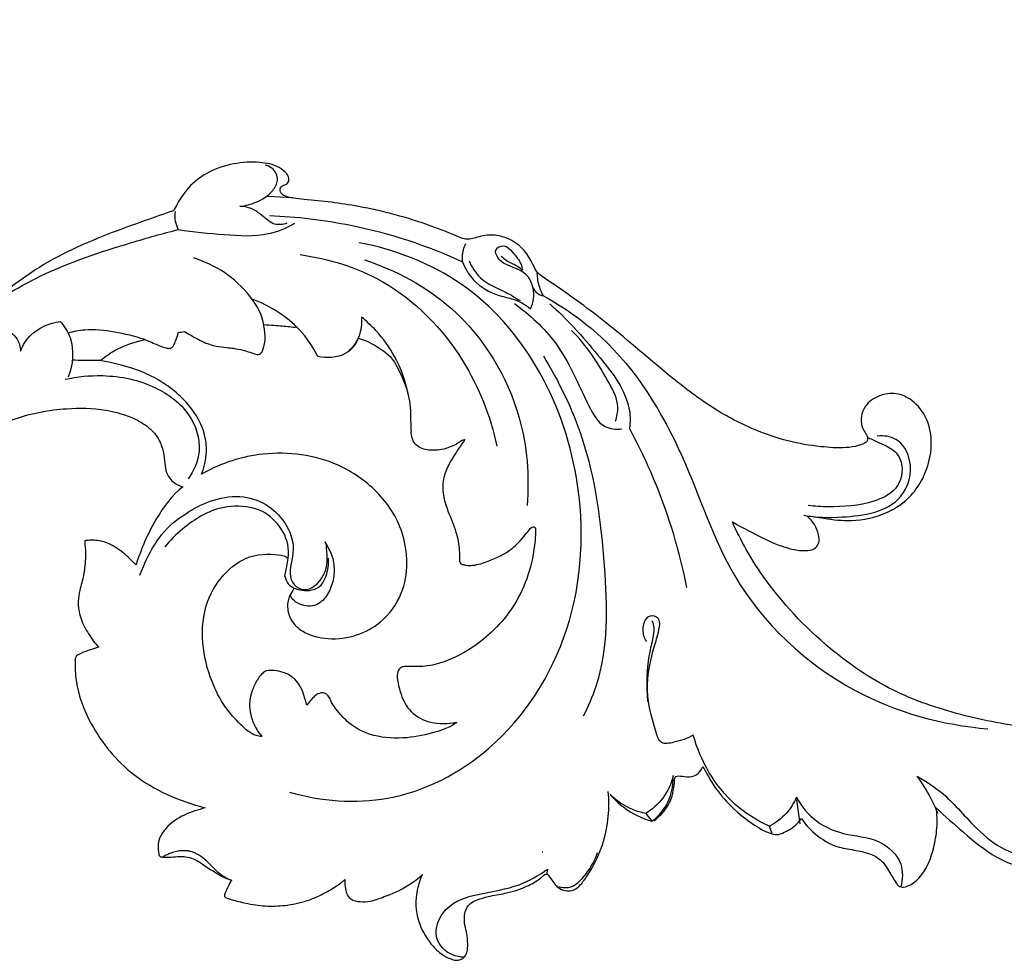
# Model space of a CAD drawing. Units: millimetres. Extents: x 0 to 1341, y 28 to 2451.
# Drawn here: x 881 to 983, y 1410 to 1507 of the extents above; entities that cross this region are included whole.
import ezdxf

# ---------------------------------------------------------------- set-up
doc = ezdxf.new("R2010")
doc.units = ezdxf.units.MM
doc.layers.add('Default', color=7, linetype='Continuous', true_color=0xffffff)
doc.styles.add('Arial', font='arial.ttf')
doc.dimstyles.new('Dimension Style 01', dxfattribs={"dimtxt": 10, "dimasz": 7, "dimexe": 0.5, "dimexo": 0.5, "dimgap": 0.25, "dimtad": 1, "dimtoh": 1, "dimdec": 0, "dimzin": 1, "dimdsep": 46, "dimtxsty": 'Arial', "dimcen": 0.5, "dimazin": 0, "dimtfac": 1, "dimtdec": 4, "dimtix": 1, "dimtmove": 1, "dimatfit": 3, "dimfxl": 1, "dimtolj": 1, "dimtzin": 1, "dimarcsym": 0})

# ---------------------------------------------------------------- blocks, each defined once
blk = doc.blocks.new('*D9')
at = {"layer": 'Default', "color": 0, "lineweight": -2, "transparency": 16777216}
for p, q in [((310.46, 1442.18), (310.46, 1581.48)), ((317.46, 1580.98), (1008.46, 1580.98)), ((1015.46, 1442.18), (1015.46, 1581.48))]:
    blk.add_line(p, q, dxfattribs=at)
at = {"layer": 'Default', "color": 0, "transparency": 16777216}
for points in [[(317.46, 1582.15), (317.46, 1579.81), (310.46, 1580.98)], [(1008.46, 1582.15), (1008.46, 1579.81), (1015.46, 1580.98)]]:
    blk.add_solid(points, dxfattribs=at)
at = {"layer": 'Defpoints', "color": 0, "transparency": 16777216}
for p in [(1015.46, 1580.98), (310.46, 1441.68), (1015.46, 1441.68)]:
    blk.add_point(p, dxfattribs=at)
at = {"layer": 'Default', "color": 0, "transparency": 16777216, "insert": (662.96, 1586.34), "char_height": 10, "attachment_point": 5, "style": 'Arial'}
blk.add_mtext('\\A1;705', dxfattribs=at)
blk = doc.blocks.new('N-249_705_160')
at = {"layer": 'Default'}
for p, q in [((906.6, 1488.98), (909.21, 1488.84)), ((961.85, 1423.88), (961.46, 1426.64)), ((945.83, 1424.95), (946.47, 1424.14)), ((958.96, 1422.83), (958.66, 1423.63)), ((935.1, 1421.02), (935.17, 1421.02)), ((935.65, 1419.18), (935.53, 1418.62))]:
    blk.add_line(p, q, dxfattribs=at)
blk.add_lwpolyline([(902.95, 1417.96), (902.65, 1418.1), (902.5, 1418.17), (902.35, 1418.24), (902.2, 1418.32), (902.06, 1418.41), (901.99, 1418.45), (901.92, 1418.5), (901.85, 1418.55), (901.78, 1418.59), (901.72, 1418.64), (901.66, 1418.69), (901.53, 1418.79), (901.41, 1418.9), (901.3, 1419), (901.07, 1419.23), (900.38, 1419.92), (900.27, 1420.04), (900.15, 1420.14), (900.03, 1420.25), (899.9, 1420.35), (899.82, 1420.41), (899.74, 1420.47), (899.65, 1420.53), (899.57, 1420.58), (899.48, 1420.64), (899.39, 1420.69), (899.3, 1420.73), (899.21, 1420.78), (899.12, 1420.82), (899.03, 1420.86), (898.94, 1420.9), (898.84, 1420.93), (898.75, 1420.96), (898.66, 1420.99), (898.56, 1421.01), (898.46, 1421.03), (898.39, 1421.04), (898.32, 1421.06), (898.25, 1421.07), (898.18, 1421.07), (898.11, 1421.08), (898.03, 1421.08), (897.96, 1421.09), (897.89, 1421.09), (897.82, 1421.09), (897.74, 1421.09), (897.67, 1421.08), (897.6, 1421.08), (897.52, 1421.07), (897.45, 1421.06), (897.31, 1421.04), (897.16, 1421.01), (897.02, 1420.98), (896.88, 1420.94), (896.73, 1420.9), (896.59, 1420.85), (896.45, 1420.8), (896.32, 1420.74), (896.18, 1420.67), (896.06, 1420.62), (895.95, 1420.55), (895.84, 1420.49), (895.72, 1420.42), (895.71, 1420.41)], dxfattribs=at)
for points, knots in [([(908.6, 1491.3), (908.39, 1491.54), (907.57, 1492.22), (905.58, 1492.59), (903, 1492.43), (900.39, 1491.57), (898.41, 1490.02), (897.44, 1488.55), (896.97, 1487.72), (896.84, 1487.47)], [1548.34714, 1548.34714, 1548.34714, 1548.34714, 1549.763067, 1552.555186, 1556.181991, 1560.17803, 1563.39371, 1566.106086, 1567.237179, 1567.237179, 1567.237179, 1567.237179]), ([(903.74, 1487.93), (904.31, 1487.98), (905.57, 1488.31), (907.01, 1489.23), (907.86, 1490.67), (907.29, 1491.88), (906.6, 1492.15), (906.34, 1492.19)], [0, 0, 0, 0, 2.311004, 5.162136, 6.73514, 8.589293, 9.624117, 9.624117, 9.624117, 9.624117]), ([(910.41, 1488.62), (910.03, 1488.65), (909.3, 1488.79), (908.36, 1488.9), (907.82, 1489.47), (907.98, 1489.97), (908.32, 1490.11), (908.77, 1490.28), (908.88, 1490.82), (908.72, 1491.14), (908.6, 1491.3)], [1541.608604, 1541.608604, 1541.608604, 1541.608604, 1543.117056, 1544.598553, 1545.342503, 1545.869484, 1546.354416, 1546.928345, 1547.64611, 1548.34714, 1548.34714, 1548.34714, 1548.34714]), ([(926.6, 1484.68), (925.61, 1485.11), (922.17, 1486.48), (916.76, 1487.93), (912.29, 1488.48), (910.41, 1488.62)], [1519.12536, 1519.12536, 1519.12536, 1519.12536, 1523.496977, 1533.990373, 1541.608604, 1541.608604, 1541.608604, 1541.608604]), ([(896.84, 1487.47), (894.87, 1486.78), (890.12, 1485.15), (883.33, 1482.26), (878.1, 1478.03), (875.04, 1475.72), (873.86, 1474.72)], [1567.237179, 1567.237179, 1567.237179, 1567.237179, 1575.517955, 1587.549536, 1596.716413, 1602.83186, 1602.83186, 1602.83186, 1602.83186]), ([(897.35, 1485.52), (897.22, 1485.78), (897.01, 1486.4), (897, 1487.05), (897.05, 1487.4)], [0, 0, 0, 0, 1.182521, 2.591947, 2.591947, 2.591947, 2.591947]), ([(908.62, 1486.16), (908.21, 1486.03), (907.18, 1485.9), (906.18, 1486.89), (905.08, 1487.7), (904.22, 1487.9), (903.74, 1487.93)], [0, 0, 0, 0, 1.718496, 3.786539, 5.303432, 7.231345, 7.231345, 7.231345, 7.231345]), ([(897.35, 1485.52), (898.93, 1485.24), (902.03, 1485), (906.21, 1484.69), (908.59, 1485.69), (909.44, 1486.16)], [0, 0, 0, 0, 6.430561, 12.600172, 16.546944, 16.546944, 16.546944, 16.546944]), ([(906.8, 1486.97), (909.63, 1486.86), (916.51, 1486.04), (923.13, 1483.87), (926.82, 1482.18)], [0, 0, 0, 0, 11.431586, 27.775722, 27.775722, 27.775722, 27.775722]), ([(875.89, 1476.31), (878.16, 1477.98), (883.41, 1481.27), (890.9, 1483.73), (895.72, 1485.11), (897.35, 1485.52)], [0, 0, 0, 0, 11.346216, 24.764138, 31.564494, 31.564494, 31.564494, 31.564494]), ([(934.94, 1480.74), (934.75, 1480.86), (934.4, 1481.29), (933.94, 1482.3), (933.14, 1483.65), (931.65, 1484.61), (930.24, 1484.99), (929.16, 1484.91), (928.41, 1484.74), (927.75, 1484.52), (927.14, 1484.5), (926.77, 1484.61), (926.6, 1484.68)], [6183.249959, 6183.249959, 6183.249959, 6183.249959, 6184.09411, 6185.496473, 6187.733504, 6190.301513, 6192.374149, 6193.517224, 6194.627672, 6195.498925, 6196.29627, 6197.03639, 6197.03639, 6197.03639, 6197.03639]), ([(908.89, 1427.15), (912.16, 1426.23), (919.76, 1425.59), (931.13, 1431.51), (939.04, 1443.98), (939.72, 1458.78), (935.28, 1471.47), (927.29, 1480.59), (919.86, 1483.44), (916.12, 1484.14)], [0, 0, 0, 0, 13.682302, 29.42337, 49.151462, 70.369624, 86.838437, 102.345319, 117.681405, 117.681405, 117.681405, 117.681405]), ([(926.82, 1482.18), (926.79, 1482.6), (926.84, 1483.25), (927.07, 1483.86), (927.16, 1484.07)], [0, 0, 0, 0, 1.662647, 2.598241, 2.598241, 2.598241, 2.598241]), ([(909.98, 1482.91), (912.94, 1482.51), (919.73, 1480.42), (927.08, 1472.88), (929.73, 1466.17), (930.38, 1463.05)], [0, 0, 0, 0, 12.058143, 27.743604, 40.577379, 40.577379, 40.577379, 40.577379]), ([(934.16, 1479.43), (934.02, 1479.96), (933.47, 1481.2), (931.71, 1481.63), (930.51, 1482.35), (930.06, 1483.55), (931.27, 1484.03), (932.13, 1483.03), (932.84, 1482.22), (933.02, 1481.49), (933.05, 1481.29)], [0, 0, 0, 0, 2.185708, 4.998991, 6.747984, 7.907931, 9.108851, 10.551907, 12.692386, 13.516336, 13.516336, 13.516336, 13.516336]), ([(906.22, 1475.52), (906.11, 1476.63), (904.25, 1479.84), (901.18, 1481.89), (898.93, 1482.57)], [4.09859, 4.09859, 4.09859, 4.09859, 8.657545, 18.160361, 18.160361, 18.160361, 18.160361]), ([(916.67, 1482.36), (919.94, 1481.3), (927.12, 1477.45), (933.18, 1467.56), (933.77, 1459.94), (933.52, 1456.91)], [0, 0, 0, 0, 13.870746, 31.777411, 44.017774, 44.017774, 44.017774, 44.017774]), ([(926.82, 1482.18), (927.08, 1481.5), (928, 1479.91), (930.19, 1478.67), (932.4, 1478.31), (933.42, 1477.65), (933.88, 1477.29)], [0, 0, 0, 0, 2.962958, 7.15839, 9.600089, 11.941207, 11.941207, 11.941207, 11.941207]), ([(927.5, 1482.28), (927.79, 1481.63), (928.72, 1480.08), (930.98, 1479.28), (932.31, 1478.44), (932.79, 1478.17)], [0, 0, 0, 0, 2.836083, 6.952541, 9.196653, 9.196653, 9.196653, 9.196653]), ([(930.84, 1482.77), (931, 1482.61), (931.48, 1482.17), (932.35, 1481.9), (932.87, 1481.46), (933.05, 1481.29)], [0, 0, 0, 0, 0.907499, 2.586327, 3.601537, 3.601537, 3.601537, 3.601537]), ([(935.21, 1478.65), (935.06, 1478.92), (934.73, 1479.66), (934.59, 1480.48), (934.58, 1480.98)], [0, 0, 0, 0, 1.239123, 3.259231, 3.259231, 3.259231, 3.259231]), ([(968.49, 1463.33), (968.29, 1463.24), (967.7, 1463.01), (966.13, 1462.81), (963.7, 1462.98), (960.58, 1463.5), (956.78, 1464.79), (952.69, 1466.93), (947.13, 1471.19), (941.56, 1476.21), (936.79, 1479.49), (934.94, 1480.74)], [1453.048452, 1453.048452, 1453.048452, 1453.048452, 1453.913296, 1455.583323, 1459.064077, 1463.691268, 1468.227643, 1475.144454, 1482.046744, 1496.350647, 1505.338928, 1505.338928, 1505.338928, 1505.338928]), ([(933.88, 1477.29), (934.04, 1477.63), (934.25, 1478.34), (934.23, 1479.08), (934.16, 1479.43)], [0, 0, 0, 0, 1.486285, 2.933752, 2.933752, 2.933752, 2.933752]), ([(934.16, 1479.43), (934.31, 1479.14), (934.64, 1478.77), (935.09, 1478.67), (935.21, 1478.65)], [0, 0, 0, 0, 1.304803, 1.80323, 1.80323, 1.80323, 1.80323]), ([(911.83, 1472.36), (911.31, 1473.36), (909.56, 1475.92), (906.84, 1477.62), (905.02, 1478.3)], [37.120333, 37.120333, 37.120333, 37.120333, 41.622807, 49.457042, 49.457042, 49.457042, 49.457042]), ([(932.21, 1477.85), (933.8, 1476.68), (937.2, 1473.58), (939.09, 1468.75), (941.13, 1464.94), (942.76, 1464.78), (943.34, 1464.83)], [0, 0, 0, 0, 7.923474, 17.860749, 21.484163, 23.842069, 23.842069, 23.842069, 23.842069]), ([(935.21, 1478.65), (937.35, 1477.45), (943.54, 1473.14), (949.98, 1462.61), (954.49, 1447.95), (966.13, 1436.97), (976.57, 1434.13), (981.33, 1433.73)], [0, 0, 0, 0, 9.899609, 29.997932, 48.180678, 71.339995, 90.584345, 90.584345, 90.584345, 90.584345]), ([(935.87, 1477.8), (937.71, 1476.24), (940.59, 1472.86), (943.96, 1468.71), (944.27, 1465.81), (944.16, 1465.05), (944.13, 1464.91)], [0, 0, 0, 0, 9.742831, 18.080575, 20.6002, 21.181281, 21.181281, 21.181281, 21.181281]), ([(880.97, 1472.91), (881.23, 1473.52), (882.19, 1475.08), (884, 1475.83), (885.11, 1475.98)], [0, 0, 0, 0, 2.638312, 7.178399, 7.178399, 7.178399, 7.178399]), ([(885.11, 1475.98), (885.54, 1475.49), (886.65, 1473.74), (886.42, 1471.48), (885.92, 1470.2)], [0, 0, 0, 0, 2.623861, 8.143999, 8.143999, 8.143999, 8.143999]), ([(916.34, 1476.44), (916.4, 1475.75), (916.22, 1474.29), (914.7, 1472.2), (912.75, 1472.15), (911.83, 1472.36)], [27.527146, 27.527146, 27.527146, 27.527146, 30.299892, 33.28324, 37.120333, 37.120333, 37.120333, 37.120333]), ([(921.19, 1468.41), (920.92, 1469.78), (920.08, 1472.18), (918.19, 1474.77), (916.88, 1476), (916.34, 1476.44)], [0, 0, 0, 0, 5.606875, 10.026236, 12.826388, 12.826388, 12.826388, 12.826388]), ([(880, 1474.79), (880.25, 1474.62), (880.78, 1474.09), (880.97, 1473.33), (880.97, 1472.91)], [0, 0, 0, 0, 1.243159, 2.933418, 2.933418, 2.933418, 2.933418]), ([(893.86, 1474.1), (892.84, 1474.45), (890.78, 1474.93), (888.08, 1475.25), (886.48, 1474.93), (885.92, 1474.77)], [0, 0, 0, 0, 4.349011, 8.500467, 10.842547, 10.842547, 10.842547, 10.842547]), ([(909.36, 1448.32), (909.32, 1448.25), (909.11, 1447.9), (908.72, 1447.24), (908.62, 1446.22), (908.98, 1444.87), (910.46, 1443.51), (913.05, 1442.9), (915.85, 1443.29), (918.63, 1444.76), (921.31, 1448.41), (921.14, 1453.99), (918.24, 1458.43), (913.17, 1461.96), (906.53, 1462.77), (901.87, 1461.34), (899.75, 1460.15), (900.05, 1460.81), (900.48, 1462.83), (899.74, 1465.73), (897.5, 1468.57), (893.77, 1470.98), (890.57, 1471.71), (889.26, 1471.92), (889.73, 1472.31), (891.02, 1473.28), (892.87, 1473.86), (893.86, 1474.1), (894.63, 1473.82), (895.21, 1473.52), (895.94, 1473.26), (896.43, 1473.16), (896.79, 1473.32), (896.99, 1473.77), (897.17, 1474.16), (897.35, 1474.84), (897.54, 1474.87), (897.78, 1474.9), (897.99, 1474.93), (899.11, 1474.28), (899.94, 1473.82), (901.13, 1473.4), (902.22, 1473.3), (903.18, 1473.19), (903.98, 1473.04), (904.73, 1472.81), (905.29, 1472.62), (905.71, 1472.5), (906.02, 1472.74), (906.25, 1473.41), (906.49, 1474.36), (906.2, 1475.65), (906.97, 1475.62), (908.04, 1475.52), (909.1, 1475.43), (909.67, 1475.35)], [319.232994, 319.232994, 319.232994, 319.232994, 319.505669, 320.248766, 321.653205, 323.540329, 325.851744, 329.595664, 333.787941, 337.788874, 342.850324, 351.499012, 358.627918, 365.206192, 376.00909, 384.932956, 384.932956, 384.932956, 387.830901, 391.694627, 396.44855, 402.523933, 409.361364, 409.361364, 409.361364, 412.994756, 417.120032, 417.120032, 417.120032, 418.6686, 419.709151, 420.223102, 420.641882, 421.145088, 422.141303, 422.141303, 422.141303, 424.241298, 424.241298, 424.241298, 425.91877, 427.997528, 429.433312, 430.367418, 431.70843, 432.767187, 433.58496, 433.992901, 434.488307, 435.047988, 436.816179, 436.816179, 436.816179, 440.09484, 442.670864, 442.670864, 442.670864, 442.670864]), ([(942.69, 1465.64), (942.85, 1466.11), (943.15, 1467.5), (941.38, 1470.85), (939.75, 1473.48), (938.12, 1475.05)], [0, 0, 0, 0, 1.996035, 5.468452, 14.562786, 14.562786, 14.562786, 14.562786]), ([(914.91, 1472.82), (915.37, 1473.13), (915.77, 1473.58), (916.05, 1474.24), (917.07, 1473.94), (917.99, 1473.34), (919.4, 1472.45), (919.99, 1471.38), (920.82, 1469.7), (921.42, 1468.04), (921.44, 1466.02), (921.46, 1464.86), (921.49, 1464.58)], [134.045599, 134.045599, 134.045599, 134.045599, 135.250921, 135.250921, 135.250921, 139.548387, 143.345166, 143.345166, 143.345166, 146.798773, 150.338064, 151.445032, 151.445032, 151.445032, 151.445032]), ([(889.26, 1471.92), (888.7, 1471.94), (887.74, 1471.95), (886.77, 1471.95), (886.35, 1471.95)], [0, 0, 0, 0, 2.228906, 3.901022, 3.901022, 3.901022, 3.901022]), ([(935.21, 1472.4), (936.84, 1469.73), (940.22, 1462.77), (941.71, 1451.04), (942, 1440.94), (939.85, 1436.04), (939.35, 1435.05)], [0, 0, 0, 0, 12.595266, 30.694428, 47.540729, 52.03731, 52.03731, 52.03731, 52.03731]), ([(885.61, 1469.98), (886.88, 1470.27), (890.08, 1470.58), (894.75, 1469.61), (898.66, 1466.74), (899.97, 1462.78), (898.97, 1460.5), (898.38, 1459.65)], [0, 0, 0, 0, 5.26633, 12.809777, 18.739633, 24.02967, 28.178323, 28.178323, 28.178323, 28.178323]), ([(962.56, 1455.78), (962.97, 1455.81), (964.7, 1455.46), (967.47, 1455.2), (970.7, 1455.85), (973.25, 1457.62), (974.93, 1460.09), (975.67, 1462.92), (975.17, 1465.88), (973.68, 1467.8), (971.89, 1468.65), (970.01, 1468.39), (968.6, 1467.42), (968.15, 1466.22), (968.16, 1465.09), (968.55, 1464.5), (968.71, 1464.26)], [1409.023066, 1409.023066, 1409.023066, 1409.023066, 1411.545959, 1415.44313, 1420.675655, 1424.952963, 1427.897811, 1432.957759, 1436.57371, 1439.976058, 1442.560217, 1444.908965, 1447.372865, 1449.020231, 1450.387902, 1451.737378, 1451.737378, 1451.737378, 1451.737378]), ([(867.07, 1454.22), (867.35, 1454.66), (868.39, 1456.24), (870.37, 1458.64), (873.24, 1461.64), (876.51, 1464.18), (880.81, 1466.23), (885.29, 1467.06), (889.55, 1466.99), (892.55, 1466.12), (894.5, 1464.93), (895.36, 1463.78), (895.77, 1462.63), (895.93, 1461.59), (895.99, 1460.53), (896.4, 1459.74), (896.94, 1459.2), (897.53, 1458.89), (897.83, 1458.84)], [876.2799, 876.2799, 876.2799, 876.2799, 878.352396, 883.925123, 888.778588, 895.069258, 900.491802, 907.781909, 913.241898, 917.54736, 920.120698, 922.447066, 923.422961, 925.178321, 926.606482, 927.917418, 928.907484, 930.12101, 930.12101, 930.12101, 930.12101]), ([(926.82, 1463.66), (926.3, 1463.28), (925.16, 1462.72), (923.48, 1462.52), (921.83, 1462.98), (921.52, 1464.07), (921.49, 1464.58)], [0, 0, 0, 0, 2.586405, 4.960691, 6.80291, 8.88461, 8.88461, 8.88461, 8.88461]), ([(950.1, 1448.38), (949.36, 1452.08), (947.67, 1457.75), (945.13, 1463.06), (944.13, 1464.91)], [0, 0, 0, 0, 15.197024, 23.66551, 23.66551, 23.66551, 23.66551]), ([(926.82, 1463.66), (926.9, 1463.69), (926.99, 1463.71), (927.07, 1463.73), (926.86, 1463.43), (926.27, 1462.56), (925.4, 1461.27), (924.72, 1459.52), (924.78, 1457.85), (925.37, 1456.1), (926.2, 1454.26), (926.5, 1452.58), (926.51, 1451.54), (926.53, 1450.9), (926.81, 1450.76), (927.06, 1450.72), (927.21, 1450.7), (927.44, 1450.67), (928.25, 1450.68), (929.81, 1451.2), (931.82, 1452.12), (933.06, 1453.5), (933.67, 1454.27), (933.82, 1454.45), (933.86, 1454.51), (933.96, 1454.61), (934.14, 1454.72), (934.37, 1454.64), (934.41, 1454.49), (934.41, 1454.42), (934.42, 1454.04), (934.28, 1452.36), (933.79, 1449.72), (931.96, 1445.8), (928.88, 1442.58), (925.44, 1440.79), (923.25, 1440.18), (921.89, 1440.19), (921.07, 1440.21), (920.41, 1440.16), (920.02, 1439.6), (920.07, 1438.69), (920.42, 1437.26), (921.19, 1435.53), (923.24, 1434.26), (925.11, 1434.23), (926.11, 1434.38), (926.24, 1434.4), (926.01, 1434.24), (925.34, 1433.81), (923.6, 1433.22), (920.97, 1432.67), (917.74, 1432.8), (915.24, 1433.98), (913.99, 1435.44), (913.31, 1436.28), (913.04, 1436.96), (912.78, 1437.31), (912.38, 1437.51), (911.84, 1437.39), (911.5, 1437.16), (911.03, 1436.66), (910.79, 1436.32), (910.69, 1436.17), (910.67, 1436.26), (910.54, 1436.64), (910.35, 1437.37), (909.95, 1438.29), (909.25, 1439.12), (908.3, 1439.62), (907.41, 1439.77), (906.79, 1439.79), (906.34, 1439.72), (905.98, 1439.42), (905.53, 1438.83), (905.04, 1437.88), (904.61, 1436.34), (904.94, 1434.52), (905.63, 1433.38), (906.01, 1432.93), (905.81, 1432.94), (905.3, 1433.03), (904.54, 1433.47), (903.49, 1434.49), (902.02, 1436.08), (900.58, 1438.95), (899.66, 1442.66), (900.01, 1446.83), (902.07, 1450.06), (905.03, 1452.06), (907.69, 1451.86), (908.28, 1451.66), (908.5, 1451.59), (908.64, 1451.48), (908.74, 1451.41)], [160.371013, 160.371013, 160.371013, 160.371013, 160.724379, 160.724379, 160.724379, 162.168939, 164.992848, 167.02056, 169.60019, 171.606341, 174.589219, 177.130512, 178.350524, 178.781336, 179.221883, 179.822587, 179.822587, 179.822587, 180.79719, 183.122029, 186.953407, 189.536382, 190.490317, 190.490317, 190.490317, 190.773868, 191.053753, 191.302967, 191.597851, 191.597851, 191.597851, 193.096238, 197.924661, 202.313601, 210.374042, 215.196532, 217.892381, 219.467279, 220.594268, 221.250777, 222.05345, 223.232097, 224.931885, 227.821893, 231.007975, 234.56687, 235.099511, 235.099511, 235.099511, 236.246287, 238.295086, 242.443535, 246.994198, 250.851799, 253.06738, 254.518925, 255.200375, 255.88764, 256.366428, 256.957675, 257.99064, 258.982918, 259.691427, 259.691427, 259.691427, 260.076003, 261.31992, 262.725757, 264.069093, 265.616155, 266.92072, 267.687805, 268.122745, 268.720698, 269.499028, 271.120061, 272.997577, 275.863167, 278.255384, 278.255384, 278.255384, 279.07256, 280.295156, 281.744678, 284.954129, 288.954621, 294.534373, 300.253641, 305.239695, 309.518385, 313.986651, 313.986651, 313.986651, 314.299484, 314.299484, 314.299484, 314.299484]), ([(962.24, 1455.88), (963.54, 1455.64), (966.9, 1455.6), (972.43, 1456.42), (973.74, 1461.21), (972.16, 1463.95), (970.5, 1464.16), (969.85, 1464.1)], [0, 0, 0, 0, 5.292512, 13.990304, 19.110122, 22.644978, 25.253012, 25.253012, 25.253012, 25.253012]), ([(968.94, 1463.92), (969.32, 1463.76), (970.17, 1463.32), (971.58, 1462.79), (972.72, 1461.03), (972.07, 1458.39), (968.8, 1456.92), (965.65, 1456.69), (963.37, 1456.8), (962.68, 1456.88)], [0, 0, 0, 0, 1.655582, 3.897688, 5.867766, 9.582579, 13.067535, 19.508069, 22.274552, 22.274552, 22.274552, 22.274552]), ([(968.71, 1464.26), (968.74, 1464.2), (968.81, 1464.09), (968.89, 1463.69), (968.72, 1463.46), (968.57, 1463.36), (968.49, 1463.33)], [1451.737378, 1451.737378, 1451.737378, 1451.737378, 1451.965241, 1452.332191, 1452.68793, 1453.048452, 1453.048452, 1453.048452, 1453.048452]), ([(897.83, 1458.84), (896.76, 1458.03), (894.59, 1455.08), (893.48, 1452.33), (892.96, 1450.74)], [930.12101, 930.12101, 930.12101, 930.12101, 935.239078, 942.131171, 942.131171, 942.131171, 942.131171]), ([(954.82, 1455.19), (955.51, 1454.8), (957.11, 1453.98), (959.37, 1452.78), (961.38, 1452.25), (962.53, 1452.18), (963.49, 1452.39), (963.86, 1453.1), (963.75, 1454.35), (963.15, 1455.29), (962.56, 1455.78)], [1391.604002, 1391.604002, 1391.604002, 1391.604002, 1394.815318, 1398.828377, 1401.916145, 1403.079484, 1404.058093, 1404.903393, 1405.97074, 1409.023066, 1409.023066, 1409.023066, 1409.023066]), ([(1001.99, 1441.06), (1002.32, 1440.91), (1002.39, 1439.9), (1001.89, 1438.39), (1000.62, 1436.78), (998.47, 1435.56), (995.62, 1434.49), (991.28, 1433.68), (985.44, 1433.69), (978.47, 1435.06), (971.22, 1437.48), (964.12, 1442.37), (958.45, 1448.37), (955.69, 1453.24), (954.82, 1455.19)], [1311.673329, 1311.673329, 1311.673329, 1311.673329, 1312.833576, 1315.389666, 1317.871089, 1320.896216, 1325.236479, 1330.132116, 1338.575199, 1348.598679, 1358.717231, 1369.175101, 1382.993282, 1391.604002, 1391.604002, 1391.604002, 1391.604002]), ([(892.96, 1450.74), (892.59, 1451.11), (891.74, 1451.94), (890.35, 1452.97), (888.98, 1453.29), (888.28, 1453.31), (887.7, 1453.26), (887.61, 1453.2), (887.65, 1453.01), (887.69, 1452.53)], [942.131171, 942.131171, 942.131171, 942.131171, 944.282642, 946.939409, 948.97554, 949.995989, 950.425693, 950.962213, 951.46108, 951.46108, 951.46108, 951.46108]), ([(887.69, 1452.53), (887.72, 1452.23), (887.73, 1451.27), (887.6, 1449.78), (887.15, 1448.25), (886.87, 1446.77), (887.16, 1445.13), (888, 1443.58), (888.68, 1442.63), (889.1, 1442.2)], [951.46108, 951.46108, 951.46108, 951.46108, 952.659321, 955.345182, 957.53248, 959.089675, 961.376421, 963.910886, 966.330511, 966.330511, 966.330511, 966.330511]), ([(912.54, 1453.15), (912.77, 1452.71), (913.34, 1451.81), (913.6, 1450.17), (913.33, 1448.59), (912.59, 1447.1), (911.15, 1446.2), (909.46, 1446.76), (909.03, 1447.4), (908.96, 1447.62)], [0, 0, 0, 0, 1, 2, 3, 4, 5, 6, 6.507612, 6.507612, 6.507612, 6.507612]), ([(908.41, 1449.55), (908.46, 1449.28), (908.78, 1448.48), (910.27, 1447.94), (912.05, 1448.18), (912.81, 1449.78), (912.97, 1450.8), (912.92, 1451.42)], [0, 0, 0, 0, 1.128113, 3.257499, 5.824158, 7.482922, 9.955836, 9.955836, 9.955836, 9.955836]), ([(950.76, 1433.09), (950.15, 1432.71), (949.14, 1432.4), (947.33, 1432.03), (946.43, 1434.82), (945.68, 1437.89), (946.5, 1441.64), (947.17, 1443.68), (947.42, 1445.26), (945.89, 1445.66), (945.33, 1444.02), (945.67, 1443.13), (945.9, 1442.78)], [0, 0, 0, 0, 2.90489, 4.567118, 6.212362, 13.027346, 18.269611, 20.74688, 22.366386, 23.475365, 25.671008, 27.362231, 27.362231, 27.362231, 27.362231]), ([(946.48, 1444.98), (946.55, 1444.8), (946.72, 1444.29), (946.61, 1443.16), (945.9, 1440.63), (945.88, 1438.28), (946.01, 1436.58)], [0, 0, 0, 0, 0.769307, 2.132936, 4.493785, 11.378797, 11.378797, 11.378797, 11.378797]), ([(889.1, 1442.2), (888.8, 1442.11), (888.19, 1441.92), (887.43, 1441.65), (886.79, 1441.36), (886.65, 1441.04), (886.63, 1440.8), (886.64, 1440.68)], [966.330511, 966.330511, 966.330511, 966.330511, 967.571865, 968.887452, 969.659913, 970.164275, 970.622427, 970.622427, 970.622427, 970.622427]), ([(886.64, 1440.68), (886.63, 1440.03), (886.74, 1437.78), (888.41, 1433.47), (892.65, 1428.3), (897.43, 1426.25), (900.14, 1425.52)], [970.622427, 970.622427, 970.622427, 970.622427, 973.257129, 979.643498, 988.898627, 999.811243, 999.811243, 999.811243, 999.811243]), ([(958.66, 1423.63), (957.38, 1424.21), (953.74, 1426.45), (951.51, 1430.39), (950.76, 1433.09)], [0, 0, 0, 0, 5.658995, 16.952818, 16.952818, 16.952818, 16.952818]), ([(948.84, 1428.62), (948.85, 1428.99), (950.41, 1428.53), (951.38, 1428.97), (951.75, 1429.84)], [1124.283233, 1124.283233, 1124.283233, 1124.283233, 1126.259867, 1128.883383, 1128.883383, 1128.883383, 1128.883383]), ([(951.75, 1429.84), (952.59, 1428.21), (953.74, 1426.6), (955.67, 1424.71), (957.51, 1423.45), (958.75, 1422.84), (959.53, 1422.72), (959.89, 1422.86), (960.01, 1422.92)], [1128.883383, 1128.883383, 1128.883383, 1128.883383, 1132.471634, 1136.674607, 1139.790235, 1141.380656, 1142.327481, 1142.886546, 1142.886546, 1142.886546, 1142.886546]), ([(948.69, 1428.88), (948.48, 1428.05), (947.78, 1426.49), (946.5, 1425.37), (945.83, 1424.95)], [0, 0, 0, 0, 3.459959, 6.650364, 6.650364, 6.650364, 6.650364]), ([(946.47, 1424.14), (947.03, 1424.57), (948.32, 1425.9), (948.71, 1427.78), (948.69, 1428.88)], [0, 0, 0, 0, 2.827153, 7.237753, 7.237753, 7.237753, 7.237753]), ([(973.98, 1428.83), (974.92, 1428.28), (977.28, 1426.74), (979.74, 1423.6), (983.23, 1420.77), (986.06, 1420.23), (987.62, 1420.23)], [0, 0, 0, 0, 4.388311, 11.23619, 15.940724, 22.22698, 22.22698, 22.22698, 22.22698]), ([(976.14, 1424.93), (975.92, 1425.5), (975.3, 1426.86), (974.5, 1428.12), (973.98, 1428.83)], [0, 0, 0, 0, 2.459884, 6.006872, 6.006872, 6.006872, 6.006872]), ([(946.69, 1424.21), (947.02, 1424.46), (947.76, 1425.15), (948.65, 1426.5), (948.82, 1428.08), (948.84, 1428.62)], [1117.203094, 1117.203094, 1117.203094, 1117.203094, 1118.865301, 1121.247224, 1124.283233, 1124.283233, 1124.283233, 1124.283233]), ([(938.71, 1417.23), (938.96, 1417.42), (939.49, 1418.06), (940.54, 1419.68), (941.82, 1422.59), (942.12, 1425.54), (941.95, 1427.23)], [1094.727766, 1094.727766, 1094.727766, 1094.727766, 1095.975261, 1098.314866, 1102.435716, 1109.315955, 1109.315955, 1109.315955, 1109.315955]), ([(945.83, 1424.95), (945.37, 1425.04), (944.01, 1425.44), (942.8, 1426.26), (942.13, 1426.91)], [0, 0, 0, 0, 1.901017, 5.682262, 5.682262, 5.682262, 5.682262]), ([(942.13, 1426.91), (942.55, 1426.43), (943.83, 1425.23), (945.43, 1424.45), (946.47, 1424.14)], [0, 0, 0, 0, 2.600754, 6.988715, 6.988715, 6.988715, 6.988715]), ([(961.46, 1426.64), (961.21, 1426.04), (960.46, 1424.83), (959.32, 1423.97), (958.66, 1423.63)], [0, 0, 0, 0, 2.620138, 5.603241, 5.603241, 5.603241, 5.603241]), ([(961.46, 1426.64), (961.9, 1425.82), (963.21, 1424.1), (966.36, 1422.61), (969.92, 1422.52), (972.59, 1420.14), (972.48, 1418.11), (972.29, 1417.35)], [0, 0, 0, 0, 3.723681, 8.470373, 13.468763, 17.880381, 21.024758, 21.024758, 21.024758, 21.024758]), ([(900.14, 1425.52), (899.43, 1425.35), (897.85, 1424.86), (896.27, 1423.78), (895.39, 1422.5), (895.2, 1421.59), (895.31, 1420.71), (895.34, 1420.64)], [999.811243, 999.811243, 999.811243, 999.811243, 1002.736976, 1005.887171, 1007.45003, 1008.816341, 1010.166386, 1010.166386, 1010.166386, 1010.166386]), ([(973.29, 1417.54), (973.74, 1417.81), (974.92, 1418.96), (975.68, 1421.01), (976.09, 1423.45), (976.07, 1424.85), (975.95, 1425.55)], [1164.853442, 1164.853442, 1164.853442, 1164.853442, 1166.939415, 1171.286215, 1174.078423, 1176.944397, 1176.944397, 1176.944397, 1176.944397]), ([(975.95, 1425.55), (976.86, 1424.66), (978.92, 1422.87), (981.61, 1420.6), (984.24, 1419.48), (986.15, 1419.11), (987.58, 1419.09), (988.46, 1419.41), (989.06, 1420.39), (989.19, 1420.84)], [1176.944397, 1176.944397, 1176.944397, 1176.944397, 1182.086104, 1187.938837, 1191.299639, 1193.474121, 1195.524565, 1196.815377, 1198.702533, 1198.702533, 1198.702533, 1198.702533]), ([(960.01, 1422.92), (960.25, 1423.02), (960.92, 1423.36), (961.56, 1423.84), (961.99, 1424.44)], [1142.886546, 1142.886546, 1142.886546, 1142.886546, 1143.929758, 1145.921532, 1145.921532, 1145.921532, 1145.921532]), ([(961.99, 1424.44), (962.35, 1423.86), (963.31, 1422.83), (965.1, 1421.56), (967.2, 1421.2), (968.79, 1420.93), (970.3, 1420.24), (971.13, 1418.84), (971.59, 1418.07), (971.88, 1417.64)], [1145.921532, 1145.921532, 1145.921532, 1145.921532, 1148.260966, 1151.932362, 1154.343975, 1156.706939, 1158.478593, 1160.708156, 1162.783447, 1162.783447, 1162.783447, 1162.783447]), ([(895.34, 1420.64), (895.38, 1420.56), (895.51, 1420.47), (895.65, 1420.41), (895.8, 1420.41)], [1010.1663862, 1010.1663862, 1010.1663862, 1010.1663862, 1010.459892, 1011.0812279, 1011.0812279, 1011.0812279, 1011.0812279]), ([(936.79, 1417.39), (937.11, 1417.29), (938.29, 1417.11), (939.79, 1418.74), (940.58, 1420.1), (940.82, 1420.89)], [0, 0, 0, 0, 1.365567, 4.490967, 7.827014, 7.827014, 7.827014, 7.827014]), ([(895.8, 1420.41), (896.08, 1420.4), (896.64, 1420.42), (897.37, 1420.5), (898.19, 1420.48), (899.1, 1420.23), (900.13, 1419.5), (901.22, 1418.81), (902.09, 1418.3), (902.6, 1418.11), (902.84, 1418.06)], [1011.081228, 1011.081228, 1011.081228, 1011.081228, 1012.222702, 1013.338791, 1014.170679, 1015.257727, 1017.099388, 1019.059247, 1020.313217, 1021.280858, 1021.280858, 1021.280858, 1021.280858]), ([(914.61, 1418.09), (914.6, 1417.88), (914.64, 1417.4), (914.69, 1416.95), (915.04, 1416.07), (916, 1415.78), (917.26, 1415.78), (919.1, 1416.46), (920.6, 1417.06), (922.31, 1418.24), (922.68, 1418.61)], [1041.347039, 1041.347039, 1041.347039, 1041.347039, 1042.176601, 1043.496417, 1044.361408, 1045.66574, 1047.057122, 1049.520376, 1053.374921, 1055.212738, 1055.212738, 1055.212738, 1055.212738]), ([(922.68, 1418.61), (922.4, 1418.13), (921.78, 1415.92), (922.17, 1413.55), (923.44, 1411.42), (924.71, 1410.27), (925.6, 1409.84), (926.25, 1409.68), (926.77, 1409.83), (927.21, 1410.2), (927.38, 1410.87), (927.36, 1411.62), (927.3, 1412.5), (927.04, 1413.39), (926.99, 1414.29), (927.18, 1415.09), (927.65, 1415.67), (928.09, 1415.91), (928.35, 1415.99)], [1055.212738, 1055.212738, 1055.212738, 1055.212738, 1057.214558, 1061.37149, 1064.994786, 1067.012611, 1068.252577, 1069.001761, 1069.651478, 1070.382384, 1071.17292, 1072.339488, 1073.430252, 1074.676351, 1076.076225, 1077.024647, 1077.903772, 1078.994039, 1078.994039, 1078.994039, 1078.994039]), ([(926.97, 1410.05), (926.57, 1410.05), (925.36, 1410.25), (923.53, 1412.14), (924.97, 1415.64), (928.72, 1416.73), (932.49, 1417.23), (934.73, 1418.53), (935.65, 1419.18)], [0, 0, 0, 0, 1.62639, 4.837943, 8.980722, 14.11754, 19.79288, 24.330587, 24.330587, 24.330587, 24.330587]), ([(928.35, 1415.99), (928.72, 1416.12), (929.67, 1416.43), (931.44, 1416.65), (933.28, 1417.24), (934.56, 1417.94), (935.14, 1418.42), (935.33, 1418.61), (935.51, 1418.67), (935.66, 1418.64), (935.73, 1418.56), (935.76, 1418.52)], [1078.994039, 1078.994039, 1078.994039, 1078.994039, 1080.583099, 1082.992493, 1086.143996, 1088.327645, 1088.824085, 1089.187601, 1089.382728, 1089.560631, 1089.771045, 1089.771045, 1089.771045, 1089.771045]), ([(902.84, 1418.06), (902.71, 1417.78), (902.52, 1417.4), (902.31, 1416.94), (902.15, 1416.61), (902.14, 1416.41), (902.16, 1416.31), (902.2, 1416.27), (902.23, 1416.25)], [1021.280858, 1021.280858, 1021.280858, 1021.280858, 1022.217578, 1022.98963, 1023.494059, 1023.673068, 1023.790472, 1023.895647, 1023.895647, 1023.895647, 1023.895647]), ([(902.23, 1416.25), (902.48, 1416.12), (903.27, 1415.89), (904.72, 1415.55), (906.63, 1415.29), (908.8, 1415.4), (910.8, 1415.87), (912.44, 1416.62), (913.59, 1417.31), (914.34, 1417.84), (914.61, 1418.09)], [1023.895647, 1023.895647, 1023.895647, 1023.895647, 1025.066978, 1027.201762, 1030.005724, 1032.753685, 1035.952972, 1038.243535, 1040.004885, 1041.347039, 1041.347039, 1041.347039, 1041.347039]), ([(935.76, 1418.52), (935.85, 1418.39), (936.06, 1418.1), (936.35, 1417.64), (936.81, 1417.18), (937.44, 1416.93), (938.15, 1416.88), (938.55, 1417.1), (938.71, 1417.23)], [1089.771045, 1089.771045, 1089.771045, 1089.771045, 1090.394319, 1091.231662, 1091.930676, 1092.982726, 1093.892573, 1094.727766, 1094.727766, 1094.727766, 1094.727766]), ([(971.88, 1417.64), (971.93, 1417.56), (972.12, 1417.36), (972.66, 1417.27), (973.08, 1417.44), (973.29, 1417.54)], [1162.783447, 1162.783447, 1162.783447, 1162.783447, 1163.16085, 1163.853692, 1164.853442, 1164.853442, 1164.853442, 1164.853442])]:
    blk.add_open_spline(points, degree=3, knots=knots, dxfattribs=at)
for points in [[(905.75, 1472.52), (905.75, 1472.54), (905.76, 1472.56), (905.77, 1472.58)], [(893.37, 1449.68), (894.05, 1451.42), (895.54, 1454.23), (898.16, 1456.14), (900.49, 1457.45), (903.85, 1458.09), (906.52, 1457.14), (908.53, 1455.26), (909.67, 1452.35), (908.4, 1449.35), (910.62, 1447.42), (913.03, 1450.02), (912.77, 1451.88), (912.71, 1452.81)], [(908.41, 1449.55), (908.71, 1451.06), (909.04, 1452.85), (907.52, 1455.43), (905.32, 1456.86), (901.89, 1456.86), (899.68, 1455.87), (897.78, 1454.54), (896.5, 1453.29), (895.95, 1452.59)]]:
    blk.add_open_spline(points, degree=3, dxfattribs=at)

msp = doc.modelspace()

# ---------------------------------------------------------------- block references
msp.add_blockref('N-249_705_160', (0, 0))

# ---------------------------------------------------------------- dimensions: what is measured, and where the dimension line sits
at = {"layer": 'Default'}
dim = msp.add_linear_dim(base=(1015.46, 1580.98), p1=(310.46, 1441.68), p2=(1015.46, 1441.68), dimstyle='Dimension Style 01', dxfattribs=at)
dim.commit()
dim.dimension.update_dxf_attribs({"geometry": '*D9', "text_midpoint": (662.96, 1586.34)})

doc.saveas('drawing.dxf')
